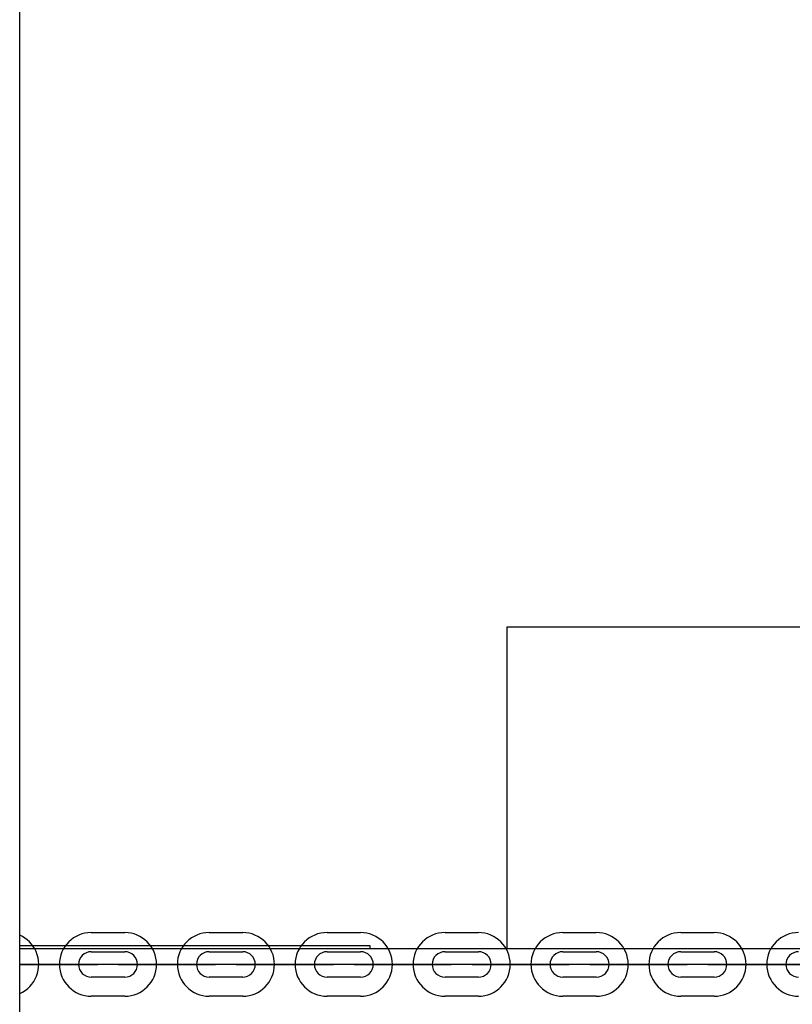
# Model space of a CAD drawing. Units: inches. Extents: x 62 to 237, y -7 to 217.
# Drawn here: x 143 to 144, y 169 to 172 of the extents above; entities that cross this region are included whole.
import ezdxf

# ---------------------------------------------------------------- set-up
doc = ezdxf.new("R2010")
doc.units = ezdxf.units.IN
doc.header["$MEASUREMENT"] = 0
doc.layers.add('Ebene 1', color=7, linetype='Continuous')

# ---------------------------------------------------------------- blocks, each defined once
blk = doc.blocks.new('block 2')
at = {"layer": 'Ebene 1', "color": 179, "lineweight": 25, "true_color": 0x1a171b}
for points in [[(142.5122, 152.7199), (142.5122, 178.5162)], [(142.5122, 169.3798), (142.5122, 176.4476)], [(143.7361, 170.4471), (144.6162, 170.4471)], [(143.7361, 169.6398), (143.7361, 170.4471)], [(142.6919, 169.6801), (142.7761, 169.6801)], [(142.6919, 169.6801), (142.7761, 169.6801)], [(142.988, 169.6801), (143.0722, 169.6801)], [(142.988, 169.6801), (143.0722, 169.6801)], [(143.2841, 169.6801), (143.3682, 169.6801)], [(143.2841, 169.6801), (143.3682, 169.6801)], [(143.5802, 169.6801), (143.6639, 169.6801)], [(143.5802, 169.6801), (143.6639, 169.6801)], [(143.8761, 169.6801), (143.96, 169.6801)], [(143.8761, 169.6801), (143.96, 169.6801)], [(144.1719, 169.6801), (144.256, 169.6801)], [(144.1719, 169.6801), (144.256, 169.6801)], [(143.3921, 169.647), (142.5122, 169.647)], [(143.3921, 169.6398), (143.3921, 169.647)], [(142.5122, 169.6398), (149.4079, 169.6398)], [(142.6919, 169.632), (142.7761, 169.632)], [(142.6919, 169.632), (142.7761, 169.632)], [(142.988, 169.632), (143.0722, 169.632)], [(142.988, 169.632), (143.0722, 169.632)], [(143.2841, 169.632), (143.3682, 169.632)], [(143.2841, 169.632), (143.3682, 169.632)], [(143.5802, 169.632), (143.6639, 169.632)], [(143.5802, 169.632), (143.6639, 169.632)], [(143.8761, 169.632), (143.96, 169.632)], [(143.8761, 169.632), (143.96, 169.632)], [(144.1719, 169.632), (144.256, 169.632)], [(144.1719, 169.632), (144.256, 169.632)], [(142.5441, 169.6002), (142.522, 169.6002), (142.5122, 169.6002)], [(142.5122, 169.6002), (142.522, 169.6002), (142.5441, 169.6002)], [(142.5441, 169.6002), (142.522, 169.6002), (142.5122, 169.6002)], [(142.5122, 169.6002), (142.522, 169.6002), (142.5441, 169.6002)], [(142.5441, 169.6002), (142.5277, 169.6002), (142.5122, 169.6002)], [(142.5122, 169.6002), (142.5277, 169.6002), (142.5441, 169.6002)], [(142.5441, 169.6002), (142.5277, 169.6002), (142.5122, 169.6002)], [(142.5122, 169.6002), (142.5277, 169.6002), (142.5441, 169.6002)], [(142.5122, 169.1599), (142.5122, 169.5998)], [(149.4079, 169.5998), (142.5122, 169.5998)], [(142.6282, 169.6002), (142.5441, 169.6002)], [(142.6282, 169.6002), (142.5441, 169.6002)], [(142.6282, 169.6002), (142.5441, 169.6002)], [(142.5441, 169.6002), (142.6282, 169.6002)], [(142.5441, 169.6002), (142.6282, 169.6002)], [(142.5441, 169.6002), (142.6282, 169.6002)], [(142.5441, 169.6002), (142.6282, 169.6002)], [(142.6282, 169.6002), (142.5441, 169.6002)], [(142.66, 169.6002), (142.6604, 169.6002), (142.6597, 169.6002), (142.66, 169.6002), (142.66, 169.6002)], [(142.66, 169.6002), (142.6604, 169.6002), (142.6597, 169.6002), (142.66, 169.6002), (142.66, 169.6002)], [(142.808, 169.6002), (142.8085, 169.6002), (142.8076, 169.6002), (142.808, 169.6002), (142.808, 169.6002)], [(142.808, 169.6002), (142.8085, 169.6002), (142.8076, 169.6002), (142.808, 169.6002), (142.808, 169.6002)], [(142.8402, 169.6002), (142.9239, 169.6002)], [(142.9239, 169.6002), (142.8402, 169.6002)], [(142.8402, 169.6002), (142.9239, 169.6002)], [(142.9239, 169.6002), (142.8402, 169.6002)], [(142.8402, 169.6002), (142.9239, 169.6002)], [(142.8402, 169.6002), (142.9239, 169.6002)], [(142.9239, 169.6002), (142.8402, 169.6002)], [(142.9239, 169.6002), (142.8402, 169.6002)], [(142.9561, 169.6002), (142.9563, 169.6002), (142.9556, 169.6002), (142.9561, 169.6002), (142.9561, 169.6002)], [(142.9561, 169.6002), (142.9563, 169.6002), (142.9556, 169.6002), (142.9561, 169.6002), (142.9561, 169.6002)], [(143.1039, 169.6002), (143.1043, 169.6002), (143.1038, 169.6002), (143.1039, 169.6002), (143.1039, 169.6002)], [(143.1039, 169.6002), (143.1043, 169.6002), (143.1038, 169.6002), (143.1039, 169.6002), (143.1039, 169.6002)], [(143.1358, 169.6002), (143.22, 169.6002)], [(143.1358, 169.6002), (143.22, 169.6002)], [(143.22, 169.6002), (143.1358, 169.6002)], [(143.22, 169.6002), (143.1358, 169.6002)], [(143.1358, 169.6002), (143.22, 169.6002)], [(143.22, 169.6002), (143.1358, 169.6002)], [(143.1358, 169.6002), (143.22, 169.6002)], [(143.22, 169.6002), (143.1358, 169.6002)], [(143.2519, 169.6002), (143.2524, 169.6002), (143.2515, 169.6002), (143.2519, 169.6002), (143.2519, 169.6002)], [(143.2519, 169.6002), (143.2524, 169.6002), (143.2515, 169.6002), (143.2519, 169.6002), (143.2519, 169.6002)], [(143.4, 169.6002), (143.4002, 169.6002), (143.3997, 169.6002), (143.4, 169.6002), (143.4, 169.6002)], [(143.4, 169.6002), (143.4002, 169.6002), (143.3997, 169.6002), (143.4, 169.6002), (143.4, 169.6002)], [(143.4319, 169.6002), (143.5161, 169.6002)], [(143.5161, 169.6002), (143.4319, 169.6002)], [(143.5161, 169.6002), (143.4319, 169.6002)], [(143.5161, 169.6002), (143.4319, 169.6002)], [(143.5161, 169.6002), (143.4319, 169.6002)], [(143.4319, 169.6002), (143.5161, 169.6002)], [(143.4319, 169.6002), (143.5161, 169.6002)], [(143.4319, 169.6002), (143.5161, 169.6002)], [(143.5478, 169.6002), (143.5485, 169.6002), (143.5477, 169.6002), (143.5478, 169.6002), (143.5478, 169.6002)], [(143.5478, 169.6002), (143.5485, 169.6002), (143.5477, 169.6002), (143.5478, 169.6002), (143.5478, 169.6002)], [(143.6961, 169.6002), (143.6963, 169.6002), (143.6954, 169.6002), (143.6961, 169.6002), (143.6961, 169.6002)], [(143.6961, 169.6002), (143.6963, 169.6002), (143.6954, 169.6002), (143.6961, 169.6002), (143.6961, 169.6002)], [(143.728, 169.6002), (143.8121, 169.6002)], [(143.8121, 169.6002), (143.728, 169.6002)], [(143.8121, 169.6002), (143.728, 169.6002)], [(143.728, 169.6002), (143.8121, 169.6002)], [(143.8121, 169.6002), (143.728, 169.6002)], [(143.728, 169.6002), (143.8121, 169.6002)], [(143.8121, 169.6002), (143.728, 169.6002)], [(143.728, 169.6002), (143.8121, 169.6002)], [(143.8439, 169.6002), (143.8443, 169.6002), (143.8438, 169.6002), (143.8439, 169.6002), (143.8439, 169.6002)], [(143.8439, 169.6002), (143.8443, 169.6002), (143.8438, 169.6002), (143.8439, 169.6002), (143.8439, 169.6002)], [(143.9921, 169.6002), (143.9924, 169.6002), (143.9916, 169.6002), (143.9921, 169.6002), (143.9921, 169.6002)], [(143.9921, 169.6002), (143.9924, 169.6002), (143.9916, 169.6002), (143.9921, 169.6002), (143.9921, 169.6002)], [(144.0241, 169.6002), (144.1082, 169.6002)], [(144.0241, 169.6002), (144.1082, 169.6002)], [(144.0241, 169.6002), (144.1082, 169.6002)], [(144.0241, 169.6002), (144.1082, 169.6002)], [(144.1082, 169.6002), (144.0241, 169.6002)], [(144.1082, 169.6002), (144.0241, 169.6002)], [(144.1082, 169.6002), (144.0241, 169.6002)], [(144.1082, 169.6002), (144.0241, 169.6002)], [(144.14, 169.6002), (144.1402, 169.6002), (144.1397, 169.6002), (144.14, 169.6002), (144.14, 169.6002)], [(144.14, 169.6002), (144.1402, 169.6002), (144.1397, 169.6002), (144.14, 169.6002), (144.14, 169.6002)], [(144.2878, 169.6002), (144.2885, 169.6002), (144.2877, 169.6002), (144.2878, 169.6002), (144.2878, 169.6002)], [(144.2878, 169.6002), (144.2885, 169.6002), (144.2877, 169.6002), (144.2878, 169.6002), (144.2878, 169.6002)], [(144.4039, 169.6002), (144.32, 169.6002)], [(144.4039, 169.6002), (144.32, 169.6002)], [(144.4039, 169.6002), (144.32, 169.6002)], [(144.4039, 169.6002), (144.32, 169.6002)], [(144.32, 169.6002), (144.4039, 169.6002)], [(144.32, 169.6002), (144.4039, 169.6002)], [(144.32, 169.6002), (144.4039, 169.6002)], [(144.32, 169.6002), (144.4039, 169.6002)], [(144.4361, 169.6002), (144.4363, 169.6002), (144.4358, 169.6002), (144.4361, 169.6002), (144.4361, 169.6002)], [(144.4361, 169.6002), (144.4363, 169.6002), (144.4358, 169.6002), (144.4361, 169.6002), (144.4361, 169.6002)], [(142.7761, 169.5681), (142.6919, 169.5681)], [(142.7761, 169.5681), (142.6919, 169.5681)], [(143.0722, 169.5681), (142.988, 169.5681)], [(143.0722, 169.5681), (142.988, 169.5681)], [(143.3682, 169.5681), (143.2841, 169.5681)], [(143.3682, 169.5681), (143.2841, 169.5681)], [(143.6639, 169.5681), (143.5802, 169.5681)], [(143.6639, 169.5681), (143.5802, 169.5681)], [(143.96, 169.5681), (143.8761, 169.5681)], [(143.96, 169.5681), (143.8761, 169.5681)], [(144.256, 169.5681), (144.1719, 169.5681)], [(144.256, 169.5681), (144.1719, 169.5681)], [(142.7761, 169.5202), (142.6919, 169.5202)], [(142.7761, 169.5202), (142.6919, 169.5202)], [(143.0722, 169.5202), (142.988, 169.5202)], [(143.0722, 169.5202), (142.988, 169.5202)], [(143.3682, 169.5202), (143.2841, 169.5202)], [(143.3682, 169.5202), (143.2841, 169.5202)], [(143.6639, 169.5202), (143.5802, 169.5202)], [(143.6639, 169.5202), (143.5802, 169.5202)], [(143.96, 169.5202), (143.8761, 169.5202)], [(143.96, 169.5202), (143.8761, 169.5202)], [(144.256, 169.5202), (144.1719, 169.5202)], [(144.256, 169.5202), (144.1719, 169.5202)]]:
    blk.add_lwpolyline(points, dxfattribs=at)
for points, knots in [([(142.5122, 169.5268), (142.5525, 169.5445), (142.5708, 169.5917), (142.5534, 169.6322), (142.5451, 169.6506), (142.5305, 169.6654), (142.5122, 169.6735)], [0, 0, 0, 0, 1, 1, 1, 2, 2, 2, 2]), ([(142.5122, 169.5268), (142.5525, 169.5445), (142.5708, 169.5917), (142.5534, 169.6322), (142.5451, 169.6506), (142.5305, 169.6654), (142.5122, 169.6735)], [0, 0, 0, 0, 1, 1, 1, 2, 2, 2, 2]), ([(142.6919, 169.6801), (142.6478, 169.6801), (142.612, 169.6443), (142.612, 169.6002), (142.612, 169.5562), (142.6483, 169.5202), (142.6919, 169.5202)], [0, 0, 0, 0, 1, 1, 1, 2, 2, 2, 2]), ([(142.6919, 169.6801), (142.6478, 169.6801), (142.612, 169.6443), (142.612, 169.6002), (142.612, 169.5562), (142.6483, 169.5202), (142.6919, 169.5202)], [0, 0, 0, 0, 1, 1, 1, 2, 2, 2, 2]), ([(142.7761, 169.5202), (142.8201, 169.5202), (142.8559, 169.5562), (142.8559, 169.6002), (142.8559, 169.6439), (142.8199, 169.6801), (142.7761, 169.6801)], [0, 0, 0, 0, 1, 1, 1, 2, 2, 2, 2]), ([(142.7761, 169.5202), (142.8201, 169.5202), (142.8559, 169.5562), (142.8559, 169.6002), (142.8559, 169.6439), (142.8199, 169.6801), (142.7761, 169.6801)], [0, 0, 0, 0, 1, 1, 1, 2, 2, 2, 2]), ([(142.988, 169.6801), (142.9439, 169.6801), (142.9081, 169.6443), (142.9081, 169.6002), (142.9081, 169.5562), (142.9442, 169.5202), (142.988, 169.5202)], [0, 0, 0, 0, 1, 1, 1, 2, 2, 2, 2]), ([(142.988, 169.6801), (142.9439, 169.6801), (142.9081, 169.6443), (142.9081, 169.6002), (142.9081, 169.5562), (142.9442, 169.5202), (142.988, 169.5202)], [0, 0, 0, 0, 1, 1, 1, 2, 2, 2, 2]), ([(143.0722, 169.5202), (143.1162, 169.5202), (143.152, 169.5562), (143.152, 169.6002), (143.152, 169.6439), (143.1158, 169.6801), (143.0722, 169.6801)], [0, 0, 0, 0, 1, 1, 1, 2, 2, 2, 2]), ([(143.0722, 169.5202), (143.1162, 169.5202), (143.152, 169.5562), (143.152, 169.6002), (143.152, 169.6439), (143.1158, 169.6801), (143.0722, 169.6801)], [0, 0, 0, 0, 1, 1, 1, 2, 2, 2, 2]), ([(143.2841, 169.6801), (143.24, 169.6801), (143.2038, 169.6443), (143.2038, 169.6002), (143.2038, 169.5562), (143.24, 169.5202), (143.2841, 169.5202)], [0, 0, 0, 0, 1, 1, 1, 2, 2, 2, 2]), ([(143.2841, 169.6801), (143.24, 169.6801), (143.2038, 169.6443), (143.2038, 169.6002), (143.2038, 169.5562), (143.24, 169.5202), (143.2841, 169.5202)], [0, 0, 0, 0, 1, 1, 1, 2, 2, 2, 2]), ([(143.3682, 169.5202), (143.4123, 169.5202), (143.4481, 169.5562), (143.4481, 169.6002), (143.4481, 169.6439), (143.4119, 169.6801), (143.3682, 169.6801)], [0, 0, 0, 0, 1, 1, 1, 2, 2, 2, 2]), ([(143.3682, 169.5202), (143.4123, 169.5202), (143.4481, 169.5562), (143.4481, 169.6002), (143.4481, 169.6439), (143.4119, 169.6801), (143.3682, 169.6801)], [0, 0, 0, 0, 1, 1, 1, 2, 2, 2, 2]), ([(143.5802, 169.6801), (143.5359, 169.6801), (143.4999, 169.6443), (143.4999, 169.6002), (143.4999, 169.5562), (143.5361, 169.5202), (143.5802, 169.5202)], [0, 0, 0, 0, 1, 1, 1, 2, 2, 2, 2]), ([(143.5802, 169.6801), (143.5359, 169.6801), (143.4999, 169.6443), (143.4999, 169.6002), (143.4999, 169.5562), (143.5361, 169.5202), (143.5802, 169.5202)], [0, 0, 0, 0, 1, 1, 1, 2, 2, 2, 2]), ([(143.6639, 169.5202), (143.7082, 169.5202), (143.744, 169.5562), (143.744, 169.6002), (143.744, 169.6439), (143.708, 169.6801), (143.6639, 169.6801)], [0, 0, 0, 0, 1, 1, 1, 2, 2, 2, 2]), ([(143.6639, 169.5202), (143.7082, 169.5202), (143.744, 169.5562), (143.744, 169.6002), (143.744, 169.6439), (143.708, 169.6801), (143.6639, 169.6801)], [0, 0, 0, 0, 1, 1, 1, 2, 2, 2, 2]), ([(143.8761, 169.6801), (143.8319, 169.6801), (143.7959, 169.6443), (143.7959, 169.6002), (143.7959, 169.5562), (143.8322, 169.5202), (143.8761, 169.5202)], [0, 0, 0, 0, 1, 1, 1, 2, 2, 2, 2]), ([(143.8761, 169.6801), (143.8319, 169.6801), (143.7959, 169.6443), (143.7959, 169.6002), (143.7959, 169.5562), (143.8322, 169.5202), (143.8761, 169.5202)], [0, 0, 0, 0, 1, 1, 1, 2, 2, 2, 2]), ([(143.96, 169.5202), (144.0043, 169.5202), (144.0401, 169.5562), (144.0401, 169.6002), (144.0401, 169.6439), (144.004, 169.6801), (143.96, 169.6801)], [0, 0, 0, 0, 1, 1, 1, 2, 2, 2, 2]), ([(143.96, 169.5202), (144.0043, 169.5202), (144.0401, 169.5562), (144.0401, 169.6002), (144.0401, 169.6439), (144.004, 169.6801), (143.96, 169.6801)], [0, 0, 0, 0, 1, 1, 1, 2, 2, 2, 2]), ([(144.1719, 169.6801), (144.1278, 169.6801), (144.092, 169.6443), (144.092, 169.6002), (144.092, 169.5562), (144.1282, 169.5202), (144.1719, 169.5202)], [0, 0, 0, 0, 1, 1, 1, 2, 2, 2, 2]), ([(144.1719, 169.6801), (144.1278, 169.6801), (144.092, 169.6443), (144.092, 169.6002), (144.092, 169.5562), (144.1282, 169.5202), (144.1719, 169.5202)], [0, 0, 0, 0, 1, 1, 1, 2, 2, 2, 2]), ([(144.256, 169.5202), (144.3001, 169.5202), (144.3359, 169.5562), (144.3359, 169.6002), (144.3359, 169.6439), (144.3001, 169.6801), (144.256, 169.6801)], [0, 0, 0, 0, 1, 1, 1, 2, 2, 2, 2]), ([(144.256, 169.5202), (144.3001, 169.5202), (144.3359, 169.5562), (144.3359, 169.6002), (144.3359, 169.6439), (144.3001, 169.6801), (144.256, 169.6801)], [0, 0, 0, 0, 1, 1, 1, 2, 2, 2, 2]), ([(144.468, 169.6801), (144.4239, 169.6801), (144.3881, 169.6443), (144.3881, 169.6002), (144.3881, 169.5562), (144.4243, 169.5202), (144.468, 169.5202)], [0, 0, 0, 0, 1, 1, 1, 2, 2, 2, 2]), ([(144.468, 169.6801), (144.4239, 169.6801), (144.3881, 169.6443), (144.3881, 169.6002), (144.3881, 169.5562), (144.4243, 169.5202), (144.468, 169.5202)], [0, 0, 0, 0, 1, 1, 1, 2, 2, 2, 2]), ([(142.6919, 169.632), (142.6745, 169.632), (142.66, 169.6179), (142.66, 169.6002), (142.66, 169.5826), (142.6745, 169.5681), (142.6919, 169.5681)], [0, 0, 0, 0, 1, 1, 1, 2, 2, 2, 2]), ([(142.6919, 169.632), (142.6745, 169.632), (142.66, 169.6179), (142.66, 169.6002), (142.66, 169.5826), (142.6745, 169.5681), (142.6919, 169.5681)], [0, 0, 0, 0, 1, 1, 1, 2, 2, 2, 2]), ([(142.7761, 169.5681), (142.7935, 169.5681), (142.808, 169.5824), (142.808, 169.6002), (142.808, 169.6177), (142.7935, 169.632), (142.7761, 169.632)], [0, 0, 0, 0, 1, 1, 1, 2, 2, 2, 2]), ([(142.7761, 169.5681), (142.7935, 169.5681), (142.808, 169.5824), (142.808, 169.6002), (142.808, 169.6177), (142.7935, 169.632), (142.7761, 169.632)], [0, 0, 0, 0, 1, 1, 1, 2, 2, 2, 2]), ([(142.988, 169.632), (142.9706, 169.632), (142.9561, 169.6179), (142.9561, 169.6002), (142.9561, 169.5826), (142.9706, 169.5681), (142.988, 169.5681)], [0, 0, 0, 0, 1, 1, 1, 2, 2, 2, 2]), ([(142.988, 169.632), (142.9706, 169.632), (142.9561, 169.6179), (142.9561, 169.6002), (142.9561, 169.5826), (142.9706, 169.5681), (142.988, 169.5681)], [0, 0, 0, 0, 1, 1, 1, 2, 2, 2, 2]), ([(143.0722, 169.5681), (143.0895, 169.5681), (143.1039, 169.5824), (143.1039, 169.6002), (143.1039, 169.6177), (143.0895, 169.632), (143.0722, 169.632)], [0, 0, 0, 0, 1, 1, 1, 2, 2, 2, 2]), ([(143.0722, 169.5681), (143.0895, 169.5681), (143.1039, 169.5824), (143.1039, 169.6002), (143.1039, 169.6177), (143.0895, 169.632), (143.0722, 169.632)], [0, 0, 0, 0, 1, 1, 1, 2, 2, 2, 2]), ([(143.2841, 169.632), (143.2662, 169.632), (143.2521, 169.6179), (143.2521, 169.6002), (143.2521, 169.5826), (143.2665, 169.5681), (143.2841, 169.5681)], [0, 0, 0, 0, 1, 1, 1, 2, 2, 2, 2]), ([(143.2841, 169.632), (143.2662, 169.632), (143.2521, 169.6179), (143.2521, 169.6002), (143.2521, 169.5826), (143.2665, 169.5681), (143.2841, 169.5681)], [0, 0, 0, 0, 1, 1, 1, 2, 2, 2, 2]), ([(143.3682, 169.5681), (143.3857, 169.5681), (143.4, 169.5824), (143.4, 169.6002), (143.4, 169.6177), (143.3857, 169.632), (143.3682, 169.632)], [0, 0, 0, 0, 1, 1, 1, 2, 2, 2, 2]), ([(143.3682, 169.5681), (143.3857, 169.5681), (143.4, 169.5824), (143.4, 169.6002), (143.4, 169.6177), (143.3857, 169.632), (143.3682, 169.632)], [0, 0, 0, 0, 1, 1, 1, 2, 2, 2, 2]), ([(143.5802, 169.632), (143.5623, 169.632), (143.5478, 169.6179), (143.5478, 169.6002), (143.5478, 169.5826), (143.5623, 169.5681), (143.5802, 169.5681)], [0, 0, 0, 0, 1, 1, 1, 2, 2, 2, 2]), ([(143.5802, 169.632), (143.5623, 169.632), (143.5478, 169.6179), (143.5478, 169.6002), (143.5478, 169.5826), (143.5623, 169.5681), (143.5802, 169.5681)], [0, 0, 0, 0, 1, 1, 1, 2, 2, 2, 2]), ([(143.6639, 169.5681), (143.6817, 169.5681), (143.6961, 169.5824), (143.6961, 169.6002), (143.6961, 169.6177), (143.6817, 169.632), (143.6639, 169.632)], [0, 0, 0, 0, 1, 1, 1, 2, 2, 2, 2]), ([(143.6639, 169.5681), (143.6817, 169.5681), (143.6961, 169.5824), (143.6961, 169.6002), (143.6961, 169.6177), (143.6817, 169.632), (143.6639, 169.632)], [0, 0, 0, 0, 1, 1, 1, 2, 2, 2, 2]), ([(143.8761, 169.632), (143.8584, 169.632), (143.8439, 169.6179), (143.8439, 169.6002), (143.8439, 169.5826), (143.8584, 169.5681), (143.8761, 169.5681)], [0, 0, 0, 0, 1, 1, 1, 2, 2, 2, 2]), ([(143.8761, 169.632), (143.8584, 169.632), (143.8439, 169.6179), (143.8439, 169.6002), (143.8439, 169.5826), (143.8584, 169.5681), (143.8761, 169.5681)], [0, 0, 0, 0, 1, 1, 1, 2, 2, 2, 2]), ([(143.96, 169.5681), (143.9778, 169.5681), (143.9921, 169.5824), (143.9921, 169.6002), (143.9921, 169.6177), (143.9774, 169.632), (143.96, 169.632)], [0, 0, 0, 0, 1, 1, 1, 2, 2, 2, 2]), ([(143.96, 169.5681), (143.9778, 169.5681), (143.9921, 169.5824), (143.9921, 169.6002), (143.9921, 169.6177), (143.9774, 169.632), (143.96, 169.632)], [0, 0, 0, 0, 1, 1, 1, 2, 2, 2, 2]), ([(144.1719, 169.632), (144.1545, 169.632), (144.14, 169.6179), (144.14, 169.6002), (144.14, 169.5826), (144.1545, 169.5681), (144.1719, 169.5681)], [0, 0, 0, 0, 1, 1, 1, 2, 2, 2, 2]), ([(144.1719, 169.632), (144.1545, 169.632), (144.14, 169.6179), (144.14, 169.6002), (144.14, 169.5826), (144.1545, 169.5681), (144.1719, 169.5681)], [0, 0, 0, 0, 1, 1, 1, 2, 2, 2, 2]), ([(144.256, 169.5681), (144.2739, 169.5681), (144.2878, 169.5824), (144.2878, 169.6002), (144.2878, 169.6177), (144.2734, 169.632), (144.256, 169.632)], [0, 0, 0, 0, 1, 1, 1, 2, 2, 2, 2]), ([(144.256, 169.5681), (144.2739, 169.5681), (144.2878, 169.5824), (144.2878, 169.6002), (144.2878, 169.6177), (144.2734, 169.632), (144.256, 169.632)], [0, 0, 0, 0, 1, 1, 1, 2, 2, 2, 2]), ([(144.468, 169.632), (144.4504, 169.632), (144.4361, 169.6179), (144.4361, 169.6002), (144.4361, 169.5826), (144.4504, 169.5681), (144.468, 169.5681)], [0, 0, 0, 0, 1, 1, 1, 2, 2, 2, 2]), ([(144.468, 169.632), (144.4504, 169.632), (144.4361, 169.6179), (144.4361, 169.6002), (144.4361, 169.5826), (144.4504, 169.5681), (144.468, 169.5681)], [0, 0, 0, 0, 1, 1, 1, 2, 2, 2, 2]), ([(142.5122, 169.5998), (142.5122, 169.5998), (142.5124, 169.5998), (142.5124, 169.6002), (142.5124, 169.6005), (142.5122, 169.6005), (142.5122, 169.6005)], [0, 0, 0, 0, 1, 1, 1, 2, 2, 2, 2]), ([(142.5122, 169.5998), (142.5122, 169.5998), (142.5124, 169.5998), (142.5124, 169.6002), (142.5124, 169.6005), (142.5122, 169.6005), (142.5122, 169.6005)], [0, 0, 0, 0, 1, 1, 1, 2, 2, 2, 2]), ([(142.5122, 169.6002), (142.5122, 169.6002), (142.5124, 169.6002), (142.5124, 169.6002), (142.5124, 169.6002), (142.5122, 169.6002), (142.5122, 169.6002), (142.5122, 169.6002), (142.5122, 169.6002), (142.5122, 169.6002)], [0, 0, 0, 0, 1, 1, 1, 2, 2, 2, 3, 3, 3, 3]), ([(142.5122, 169.6002), (142.5122, 169.6002), (142.5124, 169.6002), (142.5124, 169.6002), (142.5124, 169.6002), (142.5122, 169.6002), (142.5122, 169.6002), (142.5122, 169.6002), (142.5122, 169.6002), (142.5122, 169.6002)], [0, 0, 0, 0, 1, 1, 1, 2, 2, 2, 3, 3, 3, 3]), ([(142.6282, 169.6002), (142.6282, 169.6002), (142.66, 169.6002), (142.66, 169.6002), (142.66, 169.6002), (142.6282, 169.6002), (142.6282, 169.6002), (142.6282, 169.6002), (142.6282, 169.6002), (142.6282, 169.6002)], [0, 0, 0, 0, 1, 1, 1, 2, 2, 2, 3, 3, 3, 3]), ([(142.6282, 169.6002), (142.6282, 169.6002), (142.7081, 169.6002), (142.7081, 169.6002), (142.7081, 169.6002), (142.6282, 169.6002), (142.6282, 169.6002), (142.6282, 169.6002), (142.6282, 169.6002), (142.6282, 169.6002)], [0, 0, 0, 0, 1, 1, 1, 2, 2, 2, 3, 3, 3, 3]), ([(142.6282, 169.6002), (142.6282, 169.6002), (142.66, 169.6002), (142.66, 169.6002), (142.66, 169.6002), (142.6282, 169.6002), (142.6282, 169.6002), (142.6282, 169.6002), (142.6282, 169.6002), (142.6282, 169.6002)], [0, 0, 0, 0, 1, 1, 1, 2, 2, 2, 3, 3, 3, 3]), ([(142.6282, 169.6002), (142.6282, 169.6002), (142.7081, 169.6002), (142.7081, 169.6002), (142.7081, 169.6002), (142.6282, 169.6002), (142.6282, 169.6002), (142.6282, 169.6002), (142.6282, 169.6002), (142.6282, 169.6002)], [0, 0, 0, 0, 1, 1, 1, 2, 2, 2, 3, 3, 3, 3]), ([(142.66, 169.5998), (142.6604, 169.5998), (142.6604, 169.5998), (142.6604, 169.6002), (142.6604, 169.6005), (142.6604, 169.6005), (142.66, 169.6005), (142.6597, 169.6005), (142.6595, 169.6005), (142.6595, 169.6002), (142.6595, 169.5998), (142.6597, 169.5998), (142.66, 169.5998), (142.66, 169.5998), (142.66, 169.5998), (142.66, 169.5998)], [0, 0, 0, 0, 1, 1, 1, 2, 2, 2, 3, 3, 3, 4, 4, 4, 5, 5, 5, 5]), ([(142.66, 169.5998), (142.6604, 169.5998), (142.6604, 169.5998), (142.6604, 169.6002), (142.6604, 169.6005), (142.6604, 169.6005), (142.66, 169.6005), (142.6597, 169.6005), (142.6595, 169.6005), (142.6595, 169.6002), (142.6595, 169.5998), (142.6597, 169.5998), (142.66, 169.5998), (142.66, 169.5998), (142.66, 169.5998), (142.66, 169.5998)], [0, 0, 0, 0, 1, 1, 1, 2, 2, 2, 3, 3, 3, 4, 4, 4, 5, 5, 5, 5]), ([(142.8402, 169.6002), (142.8402, 169.6002), (142.7599, 169.6002), (142.7599, 169.6002), (142.7599, 169.6002), (142.8402, 169.6002), (142.8402, 169.6002), (142.8402, 169.6002), (142.8402, 169.6002), (142.8402, 169.6002)], [0, 0, 0, 0, 1, 1, 1, 2, 2, 2, 3, 3, 3, 3]), ([(142.8402, 169.6002), (142.8402, 169.6002), (142.7599, 169.6002), (142.7599, 169.6002), (142.7599, 169.6002), (142.8402, 169.6002), (142.8402, 169.6002), (142.8402, 169.6002), (142.8402, 169.6002), (142.8402, 169.6002)], [0, 0, 0, 0, 1, 1, 1, 2, 2, 2, 3, 3, 3, 3]), ([(142.808, 169.5998), (142.8083, 169.5998), (142.8085, 169.5998), (142.8085, 169.6002), (142.8085, 169.6005), (142.8083, 169.6005), (142.808, 169.6005), (142.808, 169.6005), (142.8076, 169.6005), (142.8076, 169.6002), (142.8076, 169.5998), (142.808, 169.5998), (142.808, 169.5998), (142.808, 169.5998), (142.808, 169.5998), (142.808, 169.5998)], [0, 0, 0, 0, 1, 1, 1, 2, 2, 2, 3, 3, 3, 4, 4, 4, 5, 5, 5, 5]), ([(142.808, 169.5998), (142.8083, 169.5998), (142.8085, 169.5998), (142.8085, 169.6002), (142.8085, 169.6005), (142.8083, 169.6005), (142.808, 169.6005), (142.808, 169.6005), (142.8076, 169.6005), (142.8076, 169.6002), (142.8076, 169.5998), (142.808, 169.5998), (142.808, 169.5998), (142.808, 169.5998), (142.808, 169.5998), (142.808, 169.5998)], [0, 0, 0, 0, 1, 1, 1, 2, 2, 2, 3, 3, 3, 4, 4, 4, 5, 5, 5, 5]), ([(142.8402, 169.6002), (142.8402, 169.6002), (142.808, 169.6002), (142.808, 169.6002), (142.808, 169.6002), (142.8402, 169.6002), (142.8402, 169.6002), (142.8402, 169.6002), (142.8402, 169.6002), (142.8402, 169.6002)], [0, 0, 0, 0, 1, 1, 1, 2, 2, 2, 3, 3, 3, 3]), ([(142.8402, 169.6002), (142.8402, 169.6002), (142.808, 169.6002), (142.808, 169.6002), (142.808, 169.6002), (142.8402, 169.6002), (142.8402, 169.6002), (142.8402, 169.6002), (142.8402, 169.6002), (142.8402, 169.6002)], [0, 0, 0, 0, 1, 1, 1, 2, 2, 2, 3, 3, 3, 3]), ([(142.9239, 169.6002), (142.9239, 169.6002), (143.004, 169.6002), (143.004, 169.6002), (143.004, 169.6002), (142.9239, 169.6002), (142.9239, 169.6002), (142.9239, 169.6002), (142.9239, 169.6002), (142.9239, 169.6002)], [0, 0, 0, 0, 1, 1, 1, 2, 2, 2, 3, 3, 3, 3]), ([(142.9239, 169.6002), (142.9239, 169.6002), (142.9561, 169.6002), (142.9561, 169.6002), (142.9561, 169.6002), (142.9239, 169.6002), (142.9239, 169.6002), (142.9239, 169.6002), (142.9239, 169.6002), (142.9239, 169.6002)], [0, 0, 0, 0, 1, 1, 1, 2, 2, 2, 3, 3, 3, 3]), ([(142.9239, 169.6002), (142.9239, 169.6002), (143.004, 169.6002), (143.004, 169.6002), (143.004, 169.6002), (142.9239, 169.6002), (142.9239, 169.6002), (142.9239, 169.6002), (142.9239, 169.6002), (142.9239, 169.6002)], [0, 0, 0, 0, 1, 1, 1, 2, 2, 2, 3, 3, 3, 3]), ([(142.9239, 169.6002), (142.9239, 169.6002), (142.9561, 169.6002), (142.9561, 169.6002), (142.9561, 169.6002), (142.9239, 169.6002), (142.9239, 169.6002), (142.9239, 169.6002), (142.9239, 169.6002), (142.9239, 169.6002)], [0, 0, 0, 0, 1, 1, 1, 2, 2, 2, 3, 3, 3, 3]), ([(142.9561, 169.5998), (142.9561, 169.5998), (142.9563, 169.5998), (142.9563, 169.6002), (142.9563, 169.6005), (142.9561, 169.6005), (142.9561, 169.6005), (142.9558, 169.6005), (142.9556, 169.6005), (142.9556, 169.6002), (142.9556, 169.5998), (142.9558, 169.5998), (142.9561, 169.5998), (142.9561, 169.5998), (142.9561, 169.5998), (142.9561, 169.5998)], [0, 0, 0, 0, 1, 1, 1, 2, 2, 2, 3, 3, 3, 4, 4, 4, 5, 5, 5, 5]), ([(142.9561, 169.5998), (142.9561, 169.5998), (142.9563, 169.5998), (142.9563, 169.6002), (142.9563, 169.6005), (142.9561, 169.6005), (142.9561, 169.6005), (142.9558, 169.6005), (142.9556, 169.6005), (142.9556, 169.6002), (142.9556, 169.5998), (142.9558, 169.5998), (142.9561, 169.5998), (142.9561, 169.5998), (142.9561, 169.5998), (142.9561, 169.5998)], [0, 0, 0, 0, 1, 1, 1, 2, 2, 2, 3, 3, 3, 4, 4, 4, 5, 5, 5, 5]), ([(143.1358, 169.6002), (143.1358, 169.6002), (143.0559, 169.6002), (143.0559, 169.6002), (143.0559, 169.6002), (143.1358, 169.6002), (143.1358, 169.6002), (143.1358, 169.6002), (143.1358, 169.6002), (143.1358, 169.6002)], [0, 0, 0, 0, 1, 1, 1, 2, 2, 2, 3, 3, 3, 3]), ([(143.1358, 169.6002), (143.1358, 169.6002), (143.0559, 169.6002), (143.0559, 169.6002), (143.0559, 169.6002), (143.1358, 169.6002), (143.1358, 169.6002), (143.1358, 169.6002), (143.1358, 169.6002), (143.1358, 169.6002)], [0, 0, 0, 0, 1, 1, 1, 2, 2, 2, 3, 3, 3, 3]), ([(143.1039, 169.5998), (143.1043, 169.5998), (143.1043, 169.5998), (143.1043, 169.6002), (143.1043, 169.6005), (143.1043, 169.6005), (143.1039, 169.6005), (143.1038, 169.6005), (143.1038, 169.6005), (143.1038, 169.6002), (143.1038, 169.5998), (143.1038, 169.5998), (143.1039, 169.5998), (143.1039, 169.5998), (143.1039, 169.5998), (143.1039, 169.5998)], [0, 0, 0, 0, 1, 1, 1, 2, 2, 2, 3, 3, 3, 4, 4, 4, 5, 5, 5, 5]), ([(143.1039, 169.5998), (143.1043, 169.5998), (143.1043, 169.5998), (143.1043, 169.6002), (143.1043, 169.6005), (143.1043, 169.6005), (143.1039, 169.6005), (143.1038, 169.6005), (143.1038, 169.6005), (143.1038, 169.6002), (143.1038, 169.5998), (143.1038, 169.5998), (143.1039, 169.5998), (143.1039, 169.5998), (143.1039, 169.5998), (143.1039, 169.5998)], [0, 0, 0, 0, 1, 1, 1, 2, 2, 2, 3, 3, 3, 4, 4, 4, 5, 5, 5, 5]), ([(143.1358, 169.6002), (143.1358, 169.6002), (143.1039, 169.6002), (143.1039, 169.6002), (143.1039, 169.6002), (143.1358, 169.6002), (143.1358, 169.6002), (143.1358, 169.6002), (143.1358, 169.6002), (143.1358, 169.6002)], [0, 0, 0, 0, 1, 1, 1, 2, 2, 2, 3, 3, 3, 3]), ([(143.1358, 169.6002), (143.1358, 169.6002), (143.1039, 169.6002), (143.1039, 169.6002), (143.1039, 169.6002), (143.1358, 169.6002), (143.1358, 169.6002), (143.1358, 169.6002), (143.1358, 169.6002), (143.1358, 169.6002)], [0, 0, 0, 0, 1, 1, 1, 2, 2, 2, 3, 3, 3, 3]), ([(143.22, 169.6002), (143.22, 169.6002), (143.3001, 169.6002), (143.3001, 169.6002), (143.3001, 169.6002), (143.22, 169.6002), (143.22, 169.6002), (143.22, 169.6002), (143.22, 169.6002), (143.22, 169.6002)], [0, 0, 0, 0, 1, 1, 1, 2, 2, 2, 3, 3, 3, 3]), ([(143.22, 169.6002), (143.22, 169.6002), (143.2519, 169.6002), (143.2519, 169.6002), (143.2519, 169.6002), (143.22, 169.6002), (143.22, 169.6002), (143.22, 169.6002), (143.22, 169.6002), (143.22, 169.6002)], [0, 0, 0, 0, 1, 1, 1, 2, 2, 2, 3, 3, 3, 3]), ([(143.22, 169.6002), (143.22, 169.6002), (143.3001, 169.6002), (143.3001, 169.6002), (143.3001, 169.6002), (143.22, 169.6002), (143.22, 169.6002), (143.22, 169.6002), (143.22, 169.6002), (143.22, 169.6002)], [0, 0, 0, 0, 1, 1, 1, 2, 2, 2, 3, 3, 3, 3]), ([(143.22, 169.6002), (143.22, 169.6002), (143.2519, 169.6002), (143.2519, 169.6002), (143.2519, 169.6002), (143.22, 169.6002), (143.22, 169.6002), (143.22, 169.6002), (143.22, 169.6002), (143.22, 169.6002)], [0, 0, 0, 0, 1, 1, 1, 2, 2, 2, 3, 3, 3, 3]), ([(143.2519, 169.5998), (143.2521, 169.5998), (143.2524, 169.5998), (143.2524, 169.6002), (143.2524, 169.6005), (143.2521, 169.6005), (143.2519, 169.6005), (143.2519, 169.6005), (143.2515, 169.6005), (143.2515, 169.6002), (143.2515, 169.5998), (143.2519, 169.5998), (143.2519, 169.5998), (143.2519, 169.5998), (143.2519, 169.5998), (143.2519, 169.5998)], [0, 0, 0, 0, 1, 1, 1, 2, 2, 2, 3, 3, 3, 4, 4, 4, 5, 5, 5, 5]), ([(143.2519, 169.5998), (143.2521, 169.5998), (143.2524, 169.5998), (143.2524, 169.6002), (143.2524, 169.6005), (143.2521, 169.6005), (143.2519, 169.6005), (143.2519, 169.6005), (143.2515, 169.6005), (143.2515, 169.6002), (143.2515, 169.5998), (143.2519, 169.5998), (143.2519, 169.5998), (143.2519, 169.5998), (143.2519, 169.5998), (143.2519, 169.5998)], [0, 0, 0, 0, 1, 1, 1, 2, 2, 2, 3, 3, 3, 4, 4, 4, 5, 5, 5, 5]), ([(143.4319, 169.6002), (143.4319, 169.6002), (143.352, 169.6002), (143.352, 169.6002), (143.352, 169.6002), (143.4319, 169.6002), (143.4319, 169.6002), (143.4319, 169.6002), (143.4319, 169.6002), (143.4319, 169.6002)], [0, 0, 0, 0, 1, 1, 1, 2, 2, 2, 3, 3, 3, 3]), ([(143.4319, 169.6002), (143.4319, 169.6002), (143.352, 169.6002), (143.352, 169.6002), (143.352, 169.6002), (143.4319, 169.6002), (143.4319, 169.6002), (143.4319, 169.6002), (143.4319, 169.6002), (143.4319, 169.6002)], [0, 0, 0, 0, 1, 1, 1, 2, 2, 2, 3, 3, 3, 3]), ([(143.4, 169.5998), (143.4002, 169.5998), (143.4002, 169.5998), (143.4002, 169.6002), (143.4002, 169.6005), (143.4002, 169.6005), (143.4, 169.6005), (143.3997, 169.6005), (143.3997, 169.6005), (143.3997, 169.6002), (143.3997, 169.5998), (143.3997, 169.5998), (143.4, 169.5998), (143.4, 169.5998), (143.4, 169.5998), (143.4, 169.5998)], [0, 0, 0, 0, 1, 1, 1, 2, 2, 2, 3, 3, 3, 4, 4, 4, 5, 5, 5, 5]), ([(143.4, 169.5998), (143.4002, 169.5998), (143.4002, 169.5998), (143.4002, 169.6002), (143.4002, 169.6005), (143.4002, 169.6005), (143.4, 169.6005), (143.3997, 169.6005), (143.3997, 169.6005), (143.3997, 169.6002), (143.3997, 169.5998), (143.3997, 169.5998), (143.4, 169.5998), (143.4, 169.5998), (143.4, 169.5998), (143.4, 169.5998)], [0, 0, 0, 0, 1, 1, 1, 2, 2, 2, 3, 3, 3, 4, 4, 4, 5, 5, 5, 5]), ([(143.4319, 169.6002), (143.4319, 169.6002), (143.4, 169.6002), (143.4, 169.6002), (143.4, 169.6002), (143.4319, 169.6002), (143.4319, 169.6002), (143.4319, 169.6002), (143.4319, 169.6002), (143.4319, 169.6002)], [0, 0, 0, 0, 1, 1, 1, 2, 2, 2, 3, 3, 3, 3]), ([(143.4319, 169.6002), (143.4319, 169.6002), (143.4, 169.6002), (143.4, 169.6002), (143.4, 169.6002), (143.4319, 169.6002), (143.4319, 169.6002), (143.4319, 169.6002), (143.4319, 169.6002), (143.4319, 169.6002)], [0, 0, 0, 0, 1, 1, 1, 2, 2, 2, 3, 3, 3, 3]), ([(143.5161, 169.6002), (143.5161, 169.6002), (143.5959, 169.6002), (143.5959, 169.6002), (143.5959, 169.6002), (143.5161, 169.6002), (143.5161, 169.6002), (143.5161, 169.6002), (143.5161, 169.6002), (143.5161, 169.6002)], [0, 0, 0, 0, 1, 1, 1, 2, 2, 2, 3, 3, 3, 3]), ([(143.5161, 169.6002), (143.5161, 169.6002), (143.5478, 169.6002), (143.5478, 169.6002), (143.5478, 169.6002), (143.5161, 169.6002), (143.5161, 169.6002), (143.5161, 169.6002), (143.5161, 169.6002), (143.5161, 169.6002)], [0, 0, 0, 0, 1, 1, 1, 2, 2, 2, 3, 3, 3, 3]), ([(143.5161, 169.6002), (143.5161, 169.6002), (143.5959, 169.6002), (143.5959, 169.6002), (143.5959, 169.6002), (143.5161, 169.6002), (143.5161, 169.6002), (143.5161, 169.6002), (143.5161, 169.6002), (143.5161, 169.6002)], [0, 0, 0, 0, 1, 1, 1, 2, 2, 2, 3, 3, 3, 3]), ([(143.5161, 169.6002), (143.5161, 169.6002), (143.5478, 169.6002), (143.5478, 169.6002), (143.5478, 169.6002), (143.5161, 169.6002), (143.5161, 169.6002), (143.5161, 169.6002), (143.5161, 169.6002), (143.5161, 169.6002)], [0, 0, 0, 0, 1, 1, 1, 2, 2, 2, 3, 3, 3, 3]), ([(143.5478, 169.5998), (143.5483, 169.5998), (143.5485, 169.5998), (143.5485, 169.6002), (143.5485, 169.6005), (143.5483, 169.6005), (143.5478, 169.6005), (143.5478, 169.6005), (143.5477, 169.6005), (143.5477, 169.6002), (143.5477, 169.5998), (143.5478, 169.5998), (143.5478, 169.5998), (143.5478, 169.5998), (143.5478, 169.5998), (143.5478, 169.5998)], [0, 0, 0, 0, 1, 1, 1, 2, 2, 2, 3, 3, 3, 4, 4, 4, 5, 5, 5, 5]), ([(143.5478, 169.5998), (143.5483, 169.5998), (143.5485, 169.5998), (143.5485, 169.6002), (143.5485, 169.6005), (143.5483, 169.6005), (143.5478, 169.6005), (143.5478, 169.6005), (143.5477, 169.6005), (143.5477, 169.6002), (143.5477, 169.5998), (143.5478, 169.5998), (143.5478, 169.5998), (143.5478, 169.5998), (143.5478, 169.5998), (143.5478, 169.5998)], [0, 0, 0, 0, 1, 1, 1, 2, 2, 2, 3, 3, 3, 4, 4, 4, 5, 5, 5, 5]), ([(143.728, 169.6002), (143.728, 169.6002), (143.6481, 169.6002), (143.6481, 169.6002), (143.6481, 169.6002), (143.728, 169.6002), (143.728, 169.6002), (143.728, 169.6002), (143.728, 169.6002), (143.728, 169.6002)], [0, 0, 0, 0, 1, 1, 1, 2, 2, 2, 3, 3, 3, 3]), ([(143.728, 169.6002), (143.728, 169.6002), (143.6481, 169.6002), (143.6481, 169.6002), (143.6481, 169.6002), (143.728, 169.6002), (143.728, 169.6002), (143.728, 169.6002), (143.728, 169.6002), (143.728, 169.6002)], [0, 0, 0, 0, 1, 1, 1, 2, 2, 2, 3, 3, 3, 3]), ([(143.6961, 169.5998), (143.6963, 169.5998), (143.6963, 169.5998), (143.6963, 169.6002), (143.6963, 169.6005), (143.6963, 169.6005), (143.6961, 169.6005), (143.6958, 169.6005), (143.6954, 169.6005), (143.6954, 169.6002), (143.6954, 169.5998), (143.6958, 169.5998), (143.6961, 169.5998), (143.6961, 169.5998), (143.6961, 169.5998), (143.6961, 169.5998)], [0, 0, 0, 0, 1, 1, 1, 2, 2, 2, 3, 3, 3, 4, 4, 4, 5, 5, 5, 5]), ([(143.6961, 169.5998), (143.6963, 169.5998), (143.6963, 169.5998), (143.6963, 169.6002), (143.6963, 169.6005), (143.6963, 169.6005), (143.6961, 169.6005), (143.6958, 169.6005), (143.6954, 169.6005), (143.6954, 169.6002), (143.6954, 169.5998), (143.6958, 169.5998), (143.6961, 169.5998), (143.6961, 169.5998), (143.6961, 169.5998), (143.6961, 169.5998)], [0, 0, 0, 0, 1, 1, 1, 2, 2, 2, 3, 3, 3, 4, 4, 4, 5, 5, 5, 5]), ([(143.728, 169.6002), (143.728, 169.6002), (143.6961, 169.6002), (143.6961, 169.6002), (143.6961, 169.6002), (143.728, 169.6002), (143.728, 169.6002), (143.728, 169.6002), (143.728, 169.6002), (143.728, 169.6002)], [0, 0, 0, 0, 1, 1, 1, 2, 2, 2, 3, 3, 3, 3]), ([(143.728, 169.6002), (143.728, 169.6002), (143.6961, 169.6002), (143.6961, 169.6002), (143.6961, 169.6002), (143.728, 169.6002), (143.728, 169.6002), (143.728, 169.6002), (143.728, 169.6002), (143.728, 169.6002)], [0, 0, 0, 0, 1, 1, 1, 2, 2, 2, 3, 3, 3, 3]), ([(143.8121, 169.6002), (143.8121, 169.6002), (143.892, 169.6002), (143.892, 169.6002), (143.892, 169.6002), (143.8121, 169.6002), (143.8121, 169.6002), (143.8121, 169.6002), (143.8121, 169.6002), (143.8121, 169.6002)], [0, 0, 0, 0, 1, 1, 1, 2, 2, 2, 3, 3, 3, 3]), ([(143.8121, 169.6002), (143.8121, 169.6002), (143.8439, 169.6002), (143.8439, 169.6002), (143.8439, 169.6002), (143.8121, 169.6002), (143.8121, 169.6002), (143.8121, 169.6002), (143.8121, 169.6002), (143.8121, 169.6002)], [0, 0, 0, 0, 1, 1, 1, 2, 2, 2, 3, 3, 3, 3]), ([(143.8121, 169.6002), (143.8121, 169.6002), (143.892, 169.6002), (143.892, 169.6002), (143.892, 169.6002), (143.8121, 169.6002), (143.8121, 169.6002), (143.8121, 169.6002), (143.8121, 169.6002), (143.8121, 169.6002)], [0, 0, 0, 0, 1, 1, 1, 2, 2, 2, 3, 3, 3, 3]), ([(143.8121, 169.6002), (143.8121, 169.6002), (143.8439, 169.6002), (143.8439, 169.6002), (143.8439, 169.6002), (143.8121, 169.6002), (143.8121, 169.6002), (143.8121, 169.6002), (143.8121, 169.6002), (143.8121, 169.6002)], [0, 0, 0, 0, 1, 1, 1, 2, 2, 2, 3, 3, 3, 3]), ([(143.8439, 169.5998), (143.8443, 169.5998), (143.8446, 169.5998), (143.8446, 169.6002), (143.8446, 169.6005), (143.8443, 169.6005), (143.8439, 169.6005), (143.8438, 169.6005), (143.8438, 169.6005), (143.8438, 169.6002), (143.8438, 169.5998), (143.8438, 169.5998), (143.8439, 169.5998), (143.8439, 169.5998), (143.8439, 169.5998), (143.8439, 169.5998)], [0, 0, 0, 0, 1, 1, 1, 2, 2, 2, 3, 3, 3, 4, 4, 4, 5, 5, 5, 5]), ([(143.8439, 169.5998), (143.8443, 169.5998), (143.8446, 169.5998), (143.8446, 169.6002), (143.8446, 169.6005), (143.8443, 169.6005), (143.8439, 169.6005), (143.8438, 169.6005), (143.8438, 169.6005), (143.8438, 169.6002), (143.8438, 169.5998), (143.8438, 169.5998), (143.8439, 169.5998), (143.8439, 169.5998), (143.8439, 169.5998), (143.8439, 169.5998)], [0, 0, 0, 0, 1, 1, 1, 2, 2, 2, 3, 3, 3, 4, 4, 4, 5, 5, 5, 5]), ([(144.0241, 169.6002), (144.0241, 169.6002), (143.9438, 169.6002), (143.9438, 169.6002), (143.9438, 169.6002), (144.0241, 169.6002), (144.0241, 169.6002), (144.0241, 169.6002), (144.0241, 169.6002), (144.0241, 169.6002)], [0, 0, 0, 0, 1, 1, 1, 2, 2, 2, 3, 3, 3, 3]), ([(144.0241, 169.6002), (144.0241, 169.6002), (143.9438, 169.6002), (143.9438, 169.6002), (143.9438, 169.6002), (144.0241, 169.6002), (144.0241, 169.6002), (144.0241, 169.6002), (144.0241, 169.6002), (144.0241, 169.6002)], [0, 0, 0, 0, 1, 1, 1, 2, 2, 2, 3, 3, 3, 3]), ([(143.9921, 169.5998), (143.9921, 169.5998), (143.9924, 169.5998), (143.9924, 169.6002), (143.9924, 169.6005), (143.9921, 169.6005), (143.9921, 169.6005), (143.9919, 169.6005), (143.9916, 169.6005), (143.9916, 169.6002), (143.9916, 169.5998), (143.9919, 169.5998), (143.9921, 169.5998), (143.9921, 169.5998), (143.9921, 169.5998), (143.9921, 169.5998)], [0, 0, 0, 0, 1, 1, 1, 2, 2, 2, 3, 3, 3, 4, 4, 4, 5, 5, 5, 5]), ([(143.9921, 169.5998), (143.9921, 169.5998), (143.9924, 169.5998), (143.9924, 169.6002), (143.9924, 169.6005), (143.9921, 169.6005), (143.9921, 169.6005), (143.9919, 169.6005), (143.9916, 169.6005), (143.9916, 169.6002), (143.9916, 169.5998), (143.9919, 169.5998), (143.9921, 169.5998), (143.9921, 169.5998), (143.9921, 169.5998), (143.9921, 169.5998)], [0, 0, 0, 0, 1, 1, 1, 2, 2, 2, 3, 3, 3, 4, 4, 4, 5, 5, 5, 5]), ([(144.0241, 169.6002), (144.0241, 169.6002), (143.9921, 169.6002), (143.9921, 169.6002), (143.9921, 169.6002), (144.0241, 169.6002), (144.0241, 169.6002), (144.0241, 169.6002), (144.0241, 169.6002), (144.0241, 169.6002)], [0, 0, 0, 0, 1, 1, 1, 2, 2, 2, 3, 3, 3, 3]), ([(144.0241, 169.6002), (144.0241, 169.6002), (143.9921, 169.6002), (143.9921, 169.6002), (143.9921, 169.6002), (144.0241, 169.6002), (144.0241, 169.6002), (144.0241, 169.6002), (144.0241, 169.6002), (144.0241, 169.6002)], [0, 0, 0, 0, 1, 1, 1, 2, 2, 2, 3, 3, 3, 3]), ([(144.1082, 169.6002), (144.1082, 169.6002), (144.1879, 169.6002), (144.1879, 169.6002), (144.1879, 169.6002), (144.1082, 169.6002), (144.1082, 169.6002), (144.1082, 169.6002), (144.1082, 169.6002), (144.1082, 169.6002)], [0, 0, 0, 0, 1, 1, 1, 2, 2, 2, 3, 3, 3, 3]), ([(144.1082, 169.6002), (144.1082, 169.6002), (144.14, 169.6002), (144.14, 169.6002), (144.14, 169.6002), (144.1082, 169.6002), (144.1082, 169.6002), (144.1082, 169.6002), (144.1082, 169.6002), (144.1082, 169.6002)], [0, 0, 0, 0, 1, 1, 1, 2, 2, 2, 3, 3, 3, 3]), ([(144.1082, 169.6002), (144.1082, 169.6002), (144.1879, 169.6002), (144.1879, 169.6002), (144.1879, 169.6002), (144.1082, 169.6002), (144.1082, 169.6002), (144.1082, 169.6002), (144.1082, 169.6002), (144.1082, 169.6002)], [0, 0, 0, 0, 1, 1, 1, 2, 2, 2, 3, 3, 3, 3]), ([(144.1082, 169.6002), (144.1082, 169.6002), (144.14, 169.6002), (144.14, 169.6002), (144.14, 169.6002), (144.1082, 169.6002), (144.1082, 169.6002), (144.1082, 169.6002), (144.1082, 169.6002), (144.1082, 169.6002)], [0, 0, 0, 0, 1, 1, 1, 2, 2, 2, 3, 3, 3, 3]), ([(144.14, 169.5998), (144.1402, 169.5998), (144.1402, 169.5998), (144.1402, 169.6002), (144.1402, 169.6005), (144.1402, 169.6005), (144.14, 169.6005), (144.1397, 169.6005), (144.1397, 169.6005), (144.1397, 169.6002), (144.1397, 169.5998), (144.1397, 169.5998), (144.14, 169.5998), (144.14, 169.5998), (144.14, 169.5998), (144.14, 169.5998)], [0, 0, 0, 0, 1, 1, 1, 2, 2, 2, 3, 3, 3, 4, 4, 4, 5, 5, 5, 5]), ([(144.14, 169.5998), (144.1402, 169.5998), (144.1402, 169.5998), (144.1402, 169.6002), (144.1402, 169.6005), (144.1402, 169.6005), (144.14, 169.6005), (144.1397, 169.6005), (144.1397, 169.6005), (144.1397, 169.6002), (144.1397, 169.5998), (144.1397, 169.5998), (144.14, 169.5998), (144.14, 169.5998), (144.14, 169.5998), (144.14, 169.5998)], [0, 0, 0, 0, 1, 1, 1, 2, 2, 2, 3, 3, 3, 4, 4, 4, 5, 5, 5, 5]), ([(144.32, 169.6002), (144.32, 169.6002), (144.2399, 169.6002), (144.2399, 169.6002), (144.2399, 169.6002), (144.32, 169.6002), (144.32, 169.6002), (144.32, 169.6002), (144.32, 169.6002), (144.32, 169.6002)], [0, 0, 0, 0, 1, 1, 1, 2, 2, 2, 3, 3, 3, 3]), ([(144.32, 169.6002), (144.32, 169.6002), (144.2399, 169.6002), (144.2399, 169.6002), (144.2399, 169.6002), (144.32, 169.6002), (144.32, 169.6002), (144.32, 169.6002), (144.32, 169.6002), (144.32, 169.6002)], [0, 0, 0, 0, 1, 1, 1, 2, 2, 2, 3, 3, 3, 3]), ([(144.2878, 169.5998), (144.2882, 169.5998), (144.2885, 169.5998), (144.2885, 169.6002), (144.2885, 169.6005), (144.2882, 169.6005), (144.2878, 169.6005), (144.2878, 169.6005), (144.2877, 169.6005), (144.2877, 169.6002), (144.2877, 169.5998), (144.2878, 169.5998), (144.2878, 169.5998), (144.2878, 169.5998), (144.2878, 169.5998), (144.2878, 169.5998)], [0, 0, 0, 0, 1, 1, 1, 2, 2, 2, 3, 3, 3, 4, 4, 4, 5, 5, 5, 5]), ([(144.2878, 169.5998), (144.2882, 169.5998), (144.2885, 169.5998), (144.2885, 169.6002), (144.2885, 169.6005), (144.2882, 169.6005), (144.2878, 169.6005), (144.2878, 169.6005), (144.2877, 169.6005), (144.2877, 169.6002), (144.2877, 169.5998), (144.2878, 169.5998), (144.2878, 169.5998), (144.2878, 169.5998), (144.2878, 169.5998), (144.2878, 169.5998)], [0, 0, 0, 0, 1, 1, 1, 2, 2, 2, 3, 3, 3, 4, 4, 4, 5, 5, 5, 5]), ([(144.32, 169.6002), (144.32, 169.6002), (144.2878, 169.6002), (144.2878, 169.6002), (144.2878, 169.6002), (144.32, 169.6002), (144.32, 169.6002), (144.32, 169.6002), (144.32, 169.6002), (144.32, 169.6002)], [0, 0, 0, 0, 1, 1, 1, 2, 2, 2, 3, 3, 3, 3]), ([(144.32, 169.6002), (144.32, 169.6002), (144.2878, 169.6002), (144.2878, 169.6002), (144.2878, 169.6002), (144.32, 169.6002), (144.32, 169.6002), (144.32, 169.6002), (144.32, 169.6002), (144.32, 169.6002)], [0, 0, 0, 0, 1, 1, 1, 2, 2, 2, 3, 3, 3, 3]), ([(144.4039, 169.6002), (144.4039, 169.6002), (144.4361, 169.6002), (144.4361, 169.6002), (144.4361, 169.6002), (144.4039, 169.6002), (144.4039, 169.6002), (144.4039, 169.6002), (144.4039, 169.6002), (144.4039, 169.6002)], [0, 0, 0, 0, 1, 1, 1, 2, 2, 2, 3, 3, 3, 3]), ([(144.4039, 169.6002), (144.4039, 169.6002), (144.484, 169.6002), (144.484, 169.6002), (144.484, 169.6002), (144.4039, 169.6002), (144.4039, 169.6002), (144.4039, 169.6002), (144.4039, 169.6002), (144.4039, 169.6002)], [0, 0, 0, 0, 1, 1, 1, 2, 2, 2, 3, 3, 3, 3]), ([(144.4039, 169.6002), (144.4039, 169.6002), (144.4361, 169.6002), (144.4361, 169.6002), (144.4361, 169.6002), (144.4039, 169.6002), (144.4039, 169.6002), (144.4039, 169.6002), (144.4039, 169.6002), (144.4039, 169.6002)], [0, 0, 0, 0, 1, 1, 1, 2, 2, 2, 3, 3, 3, 3]), ([(144.4039, 169.6002), (144.4039, 169.6002), (144.484, 169.6002), (144.484, 169.6002), (144.484, 169.6002), (144.4039, 169.6002), (144.4039, 169.6002), (144.4039, 169.6002), (144.4039, 169.6002), (144.4039, 169.6002)], [0, 0, 0, 0, 1, 1, 1, 2, 2, 2, 3, 3, 3, 3]), ([(144.4361, 169.5998), (144.4363, 169.5998), (144.4363, 169.5998), (144.4363, 169.6002), (144.4363, 169.6005), (144.4363, 169.6005), (144.4361, 169.6005), (144.4358, 169.6005), (144.4355, 169.6005), (144.4355, 169.6002), (144.4355, 169.5998), (144.4358, 169.5998), (144.4361, 169.5998), (144.4361, 169.5998), (144.4361, 169.5998), (144.4361, 169.5998)], [0, 0, 0, 0, 1, 1, 1, 2, 2, 2, 3, 3, 3, 4, 4, 4, 5, 5, 5, 5]), ([(144.4361, 169.5998), (144.4363, 169.5998), (144.4363, 169.5998), (144.4363, 169.6002), (144.4363, 169.6005), (144.4363, 169.6005), (144.4361, 169.6005), (144.4358, 169.6005), (144.4355, 169.6005), (144.4355, 169.6002), (144.4355, 169.5998), (144.4358, 169.5998), (144.4361, 169.5998), (144.4361, 169.5998), (144.4361, 169.5998), (144.4361, 169.5998)], [0, 0, 0, 0, 1, 1, 1, 2, 2, 2, 3, 3, 3, 4, 4, 4, 5, 5, 5, 5])]:
    blk.add_open_spline(points, degree=3, knots=knots, dxfattribs=at)

msp = doc.modelspace()

# ---------------------------------------------------------------- block references
at = {"layer": 'Ebene 1'}
msp.add_blockref('block 2', (0, 0), dxfattribs=at)

doc.saveas('drawing.dxf')
